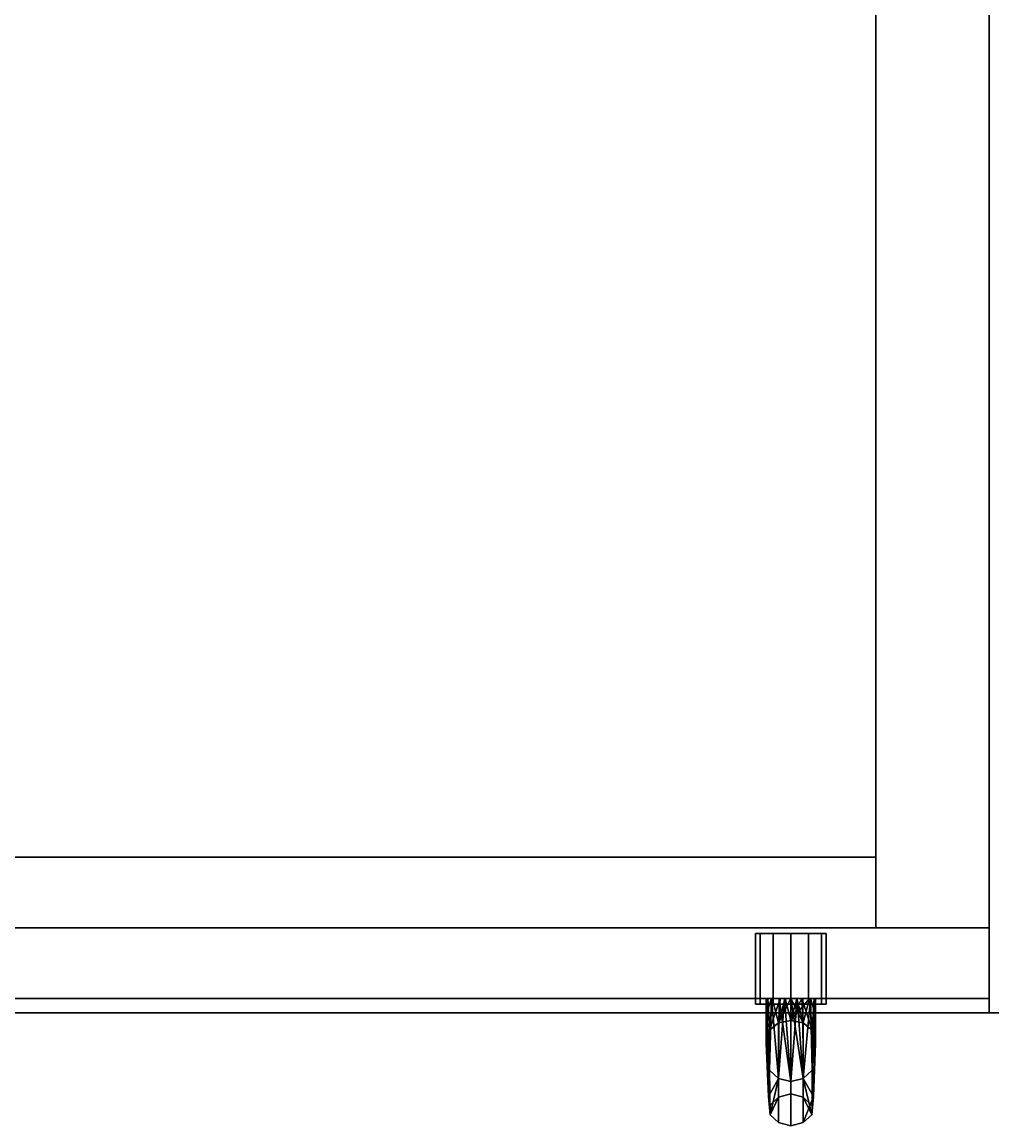
# Model space of a CAD drawing. Extents: x -78 to 54, y 56 to 128.
# Drawn here: x -62 to -54, y 103 to 113 of the extents above; entities that cross this region are included whole.
import ezdxf
from ezdxf.enums import TextEntityAlignment as Align

# ---------------------------------------------------------------- set-up
doc = ezdxf.new("R2010")
doc.units = 0
doc.header["$LTSCALE"] = 96
doc.header["$MEASUREMENT"] = 0
for name, color, linetype in [('AFUFR-3-GBLM-SV', 7, 'Continuous'), ('AFUFR-3-TPLM-TH', 7, 'Continuous'), ('AFUST-3-DRLM-SV', 7, 'Continuous'), ('AFUST-3-GBLM-SV', 7, 'Continuous'), ('AFUST-3-KPLM-SV', 7, 'Continuous'), ('AFUST-3-LKPT', 7, 'Continuous'), ('AFUST-3-PLPT-FXBK', 7, 'Continuous'), ('AFUST-3-TPLM-TH', 7, 'Continuous'), ('MAIN_FURN', 7, 'Continuous')]:
    doc.layers.add(name, color=color, linetype=linetype)

# ---------------------------------------------------------------- blocks, each defined once
blk = doc.blocks.new('MO7224SWWFP')
at = {"layer": 'AFUFR-3-GBLM-SV', "color": 42, "linetype": 'Continuous'}
for points, invisible_edges in [([(0, -24, 28), (0, 0), (0, 0, 28)], 1), ([(0, -24), (0, 0), (0, -24, 28)], 2), ([(0, -24), (1, 0), (0, 0)], 1), ([(1, -24), (1, 0), (0, -24)], 2), ([(0, 0, 28), (1, -24, 28), (0, -24, 28)], 1), ([(1, 0, 28), (1, -24, 28), (0, 0, 28)], 2), ([(0, -24), (1, -24, 28), (1, -24)], 1), ([(0, -24, 28), (1, -24, 28), (0, -24)], 2)]:
    blk.add_3dface(points, dxfattribs=dict(at, invisible_edges=invisible_edges))
at = {"layer": 'AFUFR-3-TPLM-TH', "color": 42, "linetype": 'Continuous'}
for points, invisible_edges in [([(72, -24, 29), (0, 0, 29), (72, 0, 29)], 1), ([(0, -24, 29), (0, 0, 29), (72, -24, 29)], 2), ([(0, -24, 28), (72, 0, 28), (0, 0, 28)], 1), ([(72, -24, 28), (72, 0, 28), (0, -24, 28)], 2), ([(0, -24, 29), (0, 0, 28), (0, 0, 29)], 1), ([(0, -24, 28), (0, 0, 28), (0, -24, 29)], 2), ([(0, -24, 28), (72, -24, 29), (72, -24, 28)], 1), ([(0, -24, 29), (72, -24, 29), (0, -24, 28)], 2)]:
    blk.add_3dface(points, dxfattribs=dict(at, invisible_edges=invisible_edges))
blk = doc.blocks.new('MO161928NTBBF')
blk = doc.blocks.new('MO242472LBBLFSC')
at = {"layer": 'AFUST-3-DRLM-SV', "color": 42, "linetype": 'Continuous'}
for points, invisible_edges in [([(24, -23.875, 69.9375), (0, -23.25, 69.9375), (24, -23.25, 69.9375)], 1), ([(0, -23.875, 69.9375), (0, -23.25, 69.9375), (24, -23.875, 69.9375)], 2), ([(24, -23.25, 27.9375), (0, -23.875, 27.9375), (24, -23.875, 27.9375)], 1), ([(0, -23.25, 27.9375), (0, -23.875, 27.9375), (24, -23.25, 27.9375)], 2), ([(0, -23.25, 69.9375), (24, -23.25, 27.9375), (24, -23.25, 69.9375)], 1), ([(0, -23.25, 27.9375), (24, -23.25, 27.9375), (0, -23.25, 69.9375)], 2), ([(24, -23.25, 21.9375), (0, -23.875, 21.9375), (24, -23.875, 21.9375)], 1), ([(0, -23.25, 21.9375), (0, -23.875, 21.9375), (24, -23.25, 21.9375)], 2), ([(0, -23.25, 27.9375), (24, -23.875, 27.9375), (0, -23.875, 27.9375)], 1), ([(24, -23.25, 27.9375), (24, -23.875, 27.9375), (0, -23.25, 27.9375)], 2), ([(24, -23.25, 21.9375), (0, -23.25, 27.9375), (0, -23.25, 21.9375)], 1), ([(24, -23.25, 27.9375), (0, -23.25, 27.9375), (24, -23.25, 21.9375)], 2), ([(0, -23.25, 15.9375), (24, -23.875, 15.9375), (0, -23.875, 15.9375)], 1), ([(24, -23.25, 15.9375), (24, -23.875, 15.9375), (0, -23.25, 15.9375)], 2), ([(0, -23.25, 15.9375), (24, -23.25, 3.9375), (24, -23.25, 15.9375)], 1), ([(0, -23.25, 3.9375), (24, -23.25, 3.9375), (0, -23.25, 15.9375)], 2), ([(0, -23.875, 3.9375), (24, -23.25, 3.9375), (0, -23.25, 3.9375)], 1), ([(24, -23.875, 3.9375), (24, -23.25, 3.9375), (0, -23.875, 3.9375)], 2), ([(24, -23.25, 15.9375), (0, -23.875, 15.9375), (24, -23.875, 15.9375)], 1), ([(0, -23.25, 15.9375), (0, -23.875, 15.9375), (24, -23.25, 15.9375)], 2), ([(0, -23.25, 21.9375), (24, -23.875, 21.9375), (0, -23.875, 21.9375)], 1), ([(24, -23.25, 21.9375), (24, -23.875, 21.9375), (0, -23.25, 21.9375)], 2), ([(24, -23.25, 15.9375), (0, -23.25, 21.9375), (0, -23.25, 15.9375)], 1), ([(24, -23.25, 21.9375), (0, -23.25, 21.9375), (24, -23.25, 15.9375)], 2), ([(24, -23.25, 69.9375), (24, -23.875, 27.9375), (24, -23.875, 69.9375)], 1), ([(24, -23.25, 27.9375), (24, -23.875, 27.9375), (24, -23.25, 69.9375)], 2), ([(24, -23.25, 27.9375), (24, -23.875, 21.9375), (24, -23.875, 27.9375)], 1), ([(24, -23.25, 21.9375), (24, -23.875, 21.9375), (24, -23.25, 27.9375)], 2), ([(24, -23.25, 15.9375), (24, -23.875, 3.9375), (24, -23.875, 15.9375)], 1), ([(24, -23.25, 3.9375), (24, -23.875, 3.9375), (24, -23.25, 15.9375)], 2), ([(24, -23.25, 21.9375), (24, -23.875, 15.9375), (24, -23.875, 21.9375)], 1), ([(24, -23.25, 15.9375), (24, -23.875, 15.9375), (24, -23.25, 21.9375)], 2), ([(0, -23.875, 27.9375), (24, -23.875, 69.9375), (24, -23.875, 27.9375)], 1), ([(0, -23.875, 69.9375), (24, -23.875, 69.9375), (0, -23.875, 27.9375)], 2), ([(0, -23.875, 21.9375), (24, -23.875, 27.9375), (24, -23.875, 21.9375)], 1), ([(0, -23.875, 27.9375), (24, -23.875, 27.9375), (0, -23.875, 21.9375)], 2), ([(0, -23.875, 3.9375), (24, -23.875, 15.9375), (24, -23.875, 3.9375)], 1), ([(0, -23.875, 15.9375), (24, -23.875, 15.9375), (0, -23.875, 3.9375)], 2), ([(0, -23.875, 15.9375), (24, -23.875, 21.9375), (24, -23.875, 15.9375)], 1), ([(0, -23.875, 21.9375), (24, -23.875, 21.9375), (0, -23.875, 15.9375)], 2)]:
    blk.add_3dface(points, dxfattribs=dict(at, invisible_edges=invisible_edges))
at = {"layer": 'AFUST-3-GBLM-SV', "color": 42, "linetype": 'Continuous'}
for points, invisible_edges in [([(23, 0, 70), (24, -23.25, 70), (23, -23.25, 70)], 1), ([(24, 0, 70), (24, -23.25, 70), (23, 0, 70)], 2), ([(23, -23.25), (24, 0), (23, 0)], 1), ([(24, -23.25), (24, 0), (23, -23.25)], 2), ([(23, 0), (23, -23.25, 70), (23, -23.25)], 1), ([(23, 0, 70), (23, -23.25, 70), (23, 0)], 2), ([(24, -23.25), (24, 0, 70), (24, 0)], 1), ([(24, -23.25, 70), (24, 0, 70), (24, -23.25)], 2), ([(23, -23.25), (24, -23.25, 70), (24, -23.25)], 1), ([(23, -23.25, 70), (24, -23.25, 70), (23, -23.25)], 2)]:
    blk.add_3dface(points, dxfattribs=dict(at, invisible_edges=invisible_edges))
at = {"layer": 'AFUST-3-KPLM-SV', "color": 42, "linetype": 'Continuous'}
for points, invisible_edges in [([(1, -22.625, 3.9375), (23, -23.25, 3.9375), (1, -23.25, 3.9375)], 1), ([(23, -22.625, 3.9375), (23, -23.25, 3.9375), (1, -22.625, 3.9375)], 2), ([(23, -22.625), (1, -22.625, 3.9375), (1, -22.625)], 1), ([(23, -22.625, 3.9375), (1, -22.625, 3.9375), (23, -22.625)], 2), ([(1, -23.25), (23, -22.625), (1, -22.625)], 1), ([(23, -23.25), (23, -22.625), (1, -23.25)], 2), ([(23, -22.625, 3.9375), (23, -23.25), (23, -23.25, 3.9375)], 1), ([(23, -22.625), (23, -23.25), (23, -22.625, 3.9375)], 2), ([(23, -23.25, 3.9375), (1, -23.25), (1, -23.25, 3.9375)], 1), ([(23, -23.25), (1, -23.25), (23, -23.25, 3.9375)], 2)]:
    blk.add_3dface(points, dxfattribs=dict(at, invisible_edges=invisible_edges))
at = {"layer": 'AFUST-3-LKPT', "color": 30, "linetype": 'Continuous'}
for points, invisible_edges in [([(21.9375, -23.3, 26.6875), (21.9794, -23.925, 26.5312), (21.9794, -23.3, 26.5312)], 1), ([(21.9375, -23.925, 26.6875), (21.9794, -23.925, 26.5312), (21.9375, -23.3, 26.6875)], 2), ([(21.9794, -23.3, 26.8438), (21.9375, -23.925, 26.6875), (21.9375, -23.3, 26.6875)], 1), ([(21.9794, -23.925, 26.8438), (21.9375, -23.925, 26.6875), (21.9794, -23.3, 26.8438)], 2), ([(21.9375, -23.3, 26.6875), (21.9794, -23.3, 26.5312), (22.5625, -23.3, 26.6875)], 14), ([(21.9794, -23.3, 26.8438), (21.9375, -23.3, 26.6875), (22.5625, -23.3, 26.6875)], 14), ([(21.9375, -23.3, 54.3125), (21.9794, -23.925, 54.1563), (21.9794, -23.3, 54.1563)], 1), ([(21.9375, -23.925, 54.3125), (21.9794, -23.925, 54.1563), (21.9375, -23.3, 54.3125)], 2), ([(21.9794, -23.3, 54.4688), (21.9375, -23.925, 54.3125), (21.9375, -23.3, 54.3125)], 1), ([(21.9794, -23.925, 54.4688), (21.9375, -23.925, 54.3125), (21.9794, -23.3, 54.4688)], 2), ([(21.9375, -23.3, 54.3125), (21.9794, -23.3, 54.1563), (22.5625, -23.3, 54.3125)], 14), ([(21.9794, -23.3, 54.4688), (21.9375, -23.3, 54.3125), (22.5625, -23.3, 54.3125)], 14), ([(21.9794, -23.3, 26.5312), (22.0938, -23.925, 26.4169), (22.0938, -23.3, 26.4169)], 1), ([(21.9794, -23.925, 26.5312), (22.0938, -23.925, 26.4169), (21.9794, -23.3, 26.5312)], 2), ([(22.0938, -23.3, 26.9581), (21.9794, -23.925, 26.8438), (21.9794, -23.3, 26.8438)], 1), ([(22.0938, -23.925, 26.9581), (21.9794, -23.925, 26.8438), (22.0938, -23.3, 26.9581)], 2), ([(22.5625, -23.3, 26.6875), (21.9794, -23.3, 26.5312), (22.5206, -23.3, 26.5312)], 3), ([(22.0938, -23.3, 26.4169), (22.5206, -23.3, 26.5312), (21.9794, -23.3, 26.5312)], 3), ([(22.5206, -23.3, 26.8438), (21.9794, -23.3, 26.8438), (22.5625, -23.3, 26.6875)], 3), ([(22.0938, -23.3, 26.9581), (21.9794, -23.3, 26.8438), (22.5206, -23.3, 26.8438)], 14), ([(21.9794, -23.3, 54.1563), (22.0938, -23.925, 54.0419), (22.0938, -23.3, 54.0419)], 1), ([(21.9794, -23.925, 54.1563), (22.0938, -23.925, 54.0419), (21.9794, -23.3, 54.1563)], 2), ([(22.0938, -23.3, 54.5831), (21.9794, -23.925, 54.4688), (21.9794, -23.3, 54.4688)], 1), ([(22.0938, -23.925, 54.5831), (21.9794, -23.925, 54.4688), (22.0938, -23.3, 54.5831)], 2), ([(22.5625, -23.3, 54.3125), (21.9794, -23.3, 54.1563), (22.5206, -23.3, 54.1563)], 3), ([(22.0938, -23.3, 54.0419), (22.5206, -23.3, 54.1563), (21.9794, -23.3, 54.1563)], 3), ([(22.5206, -23.3, 54.4688), (21.9794, -23.3, 54.4688), (22.5625, -23.3, 54.3125)], 3), ([(22.0938, -23.3, 54.5831), (21.9794, -23.3, 54.4688), (22.5206, -23.3, 54.4688)], 14), ([(22.0938, -23.3, 26.4169), (22.25, -23.925, 26.375), (22.25, -23.3, 26.375)], 1), ([(22.0938, -23.925, 26.4169), (22.25, -23.925, 26.375), (22.0938, -23.3, 26.4169)], 2), ([(22.25, -23.3, 27), (22.0938, -23.925, 26.9581), (22.0938, -23.3, 26.9581)], 1), ([(22.25, -23.925, 27), (22.0938, -23.925, 26.9581), (22.25, -23.3, 27)], 2), ([(22.4062, -23.3, 26.4169), (22.5206, -23.3, 26.5312), (22.0938, -23.3, 26.4169)], 14), ([(22.25, -23.3, 26.375), (22.4062, -23.3, 26.4169), (22.0938, -23.3, 26.4169)], 2), ([(22.4062, -23.3, 26.9581), (22.0938, -23.3, 26.9581), (22.5206, -23.3, 26.8438)], 3), ([(22.25, -23.3, 27), (22.0938, -23.3, 26.9581), (22.4062, -23.3, 26.9581)], 2), ([(22.0938, -23.3, 54.0419), (22.25, -23.925, 54), (22.25, -23.3, 54)], 1), ([(22.0938, -23.925, 54.0419), (22.25, -23.925, 54), (22.0938, -23.3, 54.0419)], 2), ([(22.25, -23.3, 54.625), (22.0938, -23.925, 54.5831), (22.0938, -23.3, 54.5831)], 1), ([(22.25, -23.925, 54.625), (22.0938, -23.925, 54.5831), (22.25, -23.3, 54.625)], 2), ([(22.4062, -23.3, 54.0419), (22.5206, -23.3, 54.1563), (22.0938, -23.3, 54.0419)], 14), ([(22.25, -23.3, 54), (22.4062, -23.3, 54.0419), (22.0938, -23.3, 54.0419)], 2), ([(22.4062, -23.3, 54.5831), (22.0938, -23.3, 54.5831), (22.5206, -23.3, 54.4688)], 3), ([(22.25, -23.3, 54.625), (22.0938, -23.3, 54.5831), (22.4062, -23.3, 54.5831)], 2), ([(22.25, -23.3, 26.375), (22.4062, -23.925, 26.4169), (22.4062, -23.3, 26.4169)], 1), ([(22.25, -23.925, 26.375), (22.4062, -23.925, 26.4169), (22.25, -23.3, 26.375)], 2), ([(22.4062, -23.3, 26.9581), (22.25, -23.925, 27), (22.25, -23.3, 27)], 1), ([(22.4062, -23.925, 26.9581), (22.25, -23.925, 27), (22.4062, -23.3, 26.9581)], 2), ([(22.25, -23.3, 54), (22.4062, -23.925, 54.0419), (22.4062, -23.3, 54.0419)], 1), ([(22.25, -23.925, 54), (22.4062, -23.925, 54.0419), (22.25, -23.3, 54)], 2), ([(22.4062, -23.3, 54.5831), (22.25, -23.925, 54.625), (22.25, -23.3, 54.625)], 1), ([(22.4062, -23.925, 54.5831), (22.25, -23.925, 54.625), (22.4062, -23.3, 54.5831)], 2), ([(22.4062, -23.3, 26.4169), (22.5206, -23.925, 26.5312), (22.5206, -23.3, 26.5312)], 1), ([(22.4062, -23.925, 26.4169), (22.5206, -23.925, 26.5312), (22.4062, -23.3, 26.4169)], 2), ([(22.5206, -23.3, 26.8438), (22.4062, -23.925, 26.9581), (22.4062, -23.3, 26.9581)], 1), ([(22.5206, -23.925, 26.8438), (22.4062, -23.925, 26.9581), (22.5206, -23.3, 26.8438)], 2), ([(22.4062, -23.3, 54.0419), (22.5206, -23.925, 54.1563), (22.5206, -23.3, 54.1563)], 1), ([(22.4062, -23.925, 54.0419), (22.5206, -23.925, 54.1563), (22.4062, -23.3, 54.0419)], 2), ([(22.5206, -23.3, 54.4688), (22.4062, -23.925, 54.5831), (22.4062, -23.3, 54.5831)], 1), ([(22.5206, -23.925, 54.4688), (22.4062, -23.925, 54.5831), (22.5206, -23.3, 54.4688)], 2), ([(22.5625, -23.3, 26.6875), (22.5206, -23.925, 26.8438), (22.5206, -23.3, 26.8438)], 1), ([(22.5625, -23.925, 26.6875), (22.5206, -23.925, 26.8438), (22.5625, -23.3, 26.6875)], 2), ([(22.5206, -23.3, 26.5312), (22.5625, -23.925, 26.6875), (22.5625, -23.3, 26.6875)], 1), ([(22.5206, -23.925, 26.5312), (22.5625, -23.925, 26.6875), (22.5206, -23.3, 26.5312)], 2), ([(22.5625, -23.3, 54.3125), (22.5206, -23.925, 54.4688), (22.5206, -23.3, 54.4688)], 1), ([(22.5625, -23.925, 54.3125), (22.5206, -23.925, 54.4688), (22.5625, -23.3, 54.3125)], 2), ([(22.5206, -23.3, 54.1563), (22.5625, -23.925, 54.3125), (22.5625, -23.3, 54.3125)], 1), ([(22.5206, -23.925, 54.1563), (22.5625, -23.925, 54.3125), (22.5206, -23.3, 54.1563)], 2), ([(21.9375, -23.925, 26.6875), (21.9794, -23.925, 26.8438), (21.9794, -23.925, 26.5312)], 2), ([(21.9375, -23.925, 54.3125), (21.9794, -23.925, 54.4688), (21.9794, -23.925, 54.1563)], 2), ([(21.9794, -23.925, 26.5312), (22.0938, -23.925, 26.9581), (22.0938, -23.925, 26.4169)], 3), ([(21.9794, -23.925, 26.8438), (22.0938, -23.925, 26.9581), (21.9794, -23.925, 26.5312)], 14), ([(21.9794, -23.925, 54.1563), (22.0938, -23.925, 54.5831), (22.0938, -23.925, 54.0419)], 3), ([(21.9794, -23.925, 54.4688), (22.0938, -23.925, 54.5831), (21.9794, -23.925, 54.1563)], 14), ([(22.0938, -23.925, 26.4169), (22.25, -23.925, 27), (22.25, -23.925, 26.375)], 3), ([(22.0938, -23.925, 26.9581), (22.25, -23.925, 27), (22.0938, -23.925, 26.4169)], 14), ([(22.0938, -23.925, 54.0419), (22.25, -23.925, 54.625), (22.25, -23.925, 54)], 3), ([(22.0938, -23.925, 54.5831), (22.25, -23.925, 54.625), (22.0938, -23.925, 54.0419)], 14), ([(22.25, -23.925, 26.375), (22.4062, -23.925, 26.9581), (22.4062, -23.925, 26.4169)], 3), ([(22.25, -23.925, 27), (22.4062, -23.925, 26.9581), (22.25, -23.925, 26.375)], 14), ([(22.25, -23.925, 54), (22.4062, -23.925, 54.5831), (22.4062, -23.925, 54.0419)], 3), ([(22.25, -23.925, 54.625), (22.4062, -23.925, 54.5831), (22.25, -23.925, 54)], 14), ([(22.4062, -23.925, 26.4169), (22.5206, -23.925, 26.8438), (22.5206, -23.925, 26.5312)], 3), ([(22.4062, -23.925, 26.9581), (22.5206, -23.925, 26.8438), (22.4062, -23.925, 26.4169)], 14), ([(22.4062, -23.925, 54.0419), (22.5206, -23.925, 54.4688), (22.5206, -23.925, 54.1563)], 3), ([(22.4062, -23.925, 54.5831), (22.5206, -23.925, 54.4688), (22.4062, -23.925, 54.0419)], 14), ([(22.5206, -23.925, 26.5312), (22.5206, -23.925, 26.8438), (22.5625, -23.925, 26.6875)], 1), ([(22.5206, -23.925, 54.1563), (22.5206, -23.925, 54.4688), (22.5625, -23.925, 54.3125)], 1)]:
    blk.add_3dface(points, dxfattribs=dict(at, invisible_edges=invisible_edges))
at = {"layer": 'AFUST-3-PLPT-FXBK', "color": 30, "linetype": 'Continuous'}
for points, invisible_edges in [([(22.0325, -23.875, 61.5931), (22.0459, -23.875, 61.4901), (22.4675, -23.875, 61.5931)], 14), ([(22.4675, -23.875, 61.8253), (22.0325, -23.875, 61.5931), (22.4675, -23.875, 61.5931)], 3), ([(22.0325, -23.875, 61.8253), (22.0325, -23.875, 61.5931), (22.4675, -23.875, 61.8253)], 14), ([(22.4214, -23.875, 62.0509), (22.0325, -23.875, 61.8253), (22.4675, -23.875, 61.8253)], 3), ([(22.0786, -23.875, 62.0509), (22.0325, -23.875, 61.8253), (22.4214, -23.875, 62.0509)], 14), ([(22.0325, -23.875, 56.3444), (22.4541, -23.875, 56.4474), (22.0459, -23.875, 56.4474)], 3), ([(22.4675, -23.875, 56.3444), (22.4541, -23.875, 56.4474), (22.0325, -23.875, 56.3444)], 14), ([(22.0325, -23.875, 56.1122), (22.4675, -23.875, 56.3444), (22.0325, -23.875, 56.3444)], 3), ([(22.4675, -23.875, 56.1122), (22.4675, -23.875, 56.3444), (22.0325, -23.875, 56.1122)], 14), ([(22.0786, -23.875, 55.8866), (22.4675, -23.875, 56.1122), (22.0325, -23.875, 56.1122)], 3), ([(22.0325, -23.875, 56.3444), (22.0325, -24.015, 56.4818), (22.0325, -24.0187, 56.3273)], 14), ([(22.0325, -23.875, 56.1122), (22.0325, -23.875, 56.3444), (22.0325, -24.0187, 56.3273)], 2), ([(22.0325, -24.0187, 61.6102), (22.0325, -23.875, 61.5931), (22.0325, -23.875, 61.8253)], 1), ([(22.0325, -24.015, 61.4557), (22.0325, -23.875, 61.5931), (22.0325, -24.0187, 61.6102)], 14), ([(22.4675, -23.875, 61.5931), (22.0459, -23.875, 61.4901), (22.4541, -23.875, 61.4901)], 3), ([(22.0857, -23.875, 61.3954), (22.4541, -23.875, 61.4901), (22.0459, -23.875, 61.4901)], 3), ([(22.0459, -23.875, 56.4474), (22.4143, -23.875, 56.5421), (22.0857, -23.875, 56.5421)], 3), ([(22.4541, -23.875, 56.4474), (22.4143, -23.875, 56.5421), (22.0459, -23.875, 56.4474)], 14), ([(22.3541, -23.875, 62.1443), (22.0786, -23.875, 62.0509), (22.4214, -23.875, 62.0509)], 3), ([(22.1459, -23.875, 62.1443), (22.0786, -23.875, 62.0509), (22.3541, -23.875, 62.1443)], 14), ([(22.4214, -23.875, 55.8866), (22.4675, -23.875, 56.1122), (22.0786, -23.875, 55.8866)], 14), ([(22.1459, -23.875, 55.7932), (22.4214, -23.875, 55.8866), (22.0786, -23.875, 55.8866)], 3), ([(22.4143, -23.875, 61.3954), (22.4541, -23.875, 61.4901), (22.0857, -23.875, 61.3954)], 14), ([(22.1545, -23.875, 61.3197), (22.4143, -23.875, 61.3954), (22.0857, -23.875, 61.3954)], 3), ([(22.0857, -23.875, 56.5421), (22.3455, -23.875, 56.6178), (22.1545, -23.875, 56.6178)], 3), ([(22.4143, -23.875, 56.5421), (22.3455, -23.875, 56.6178), (22.0857, -23.875, 56.5421)], 14), ([(22.3064, -23.875, 62.1754), (22.1459, -23.875, 62.1443), (22.3541, -23.875, 62.1443)], 3), ([(22.1936, -23.875, 62.1754), (22.1459, -23.875, 62.1443), (22.3064, -23.875, 62.1754)], 14), ([(22.25, -23.875, 55.75), (22.1936, -23.875, 55.7621), (22.1459, -23.875, 55.7932)], 3), ([(22.3541, -23.875, 55.7932), (22.4214, -23.875, 55.8866), (22.1459, -23.875, 55.7932)], 15), ([(22.1936, -23.875, 55.7621), (22.3541, -23.875, 55.7932), (22.1459, -23.875, 55.7932)], 15), ([(22.3455, -23.875, 61.3197), (22.4143, -23.875, 61.3954), (22.1545, -23.875, 61.3197)], 14), ([(22.1993, -23.875, 61.2964), (22.3455, -23.875, 61.3197), (22.1545, -23.875, 61.3197)], 3), ([(22.1545, -23.875, 56.6178), (22.3007, -23.875, 56.6411), (22.1993, -23.875, 56.6411)], 3), ([(22.3455, -23.875, 56.6178), (22.3007, -23.875, 56.6411), (22.1545, -23.875, 56.6178)], 14), ([(22.25, -23.875, 62.1875), (22.1936, -23.875, 62.1754), (22.3064, -23.875, 62.1754)], 2), ([(22.3064, -23.875, 55.7621), (22.3541, -23.875, 55.7932), (22.1936, -23.875, 55.7621)], 15), ([(22.25, -23.875, 55.75), (22.3064, -23.875, 55.7621), (22.1936, -23.875, 55.7621)], 15), ([(22.3007, -23.875, 61.2964), (22.3455, -23.875, 61.3197), (22.1993, -23.875, 61.2964)], 14), ([(22.25, -23.875, 61.2875), (22.3007, -23.875, 61.2964), (22.1993, -23.875, 61.2964)], 2), ([(22.1993, -23.875, 56.6411), (22.3007, -23.875, 56.6411), (22.25, -23.875, 56.65)], 1), ([(22.25, -23.875, 55.75), (22.3541, -23.875, 55.7932), (22.3064, -23.875, 55.7621)], 15), ([(22.4214, -23.875, 55.8866), (22.3541, -23.875, 55.7932), (22.25, -23.875, 55.75)], 3), ([(22.4675, -23.875, 61.5931), (22.4675, -24.015, 61.4557), (22.4675, -24.0187, 61.6102)], 14), ([(22.4675, -23.875, 61.8253), (22.4675, -23.875, 61.5931), (22.4675, -24.0187, 61.6102)], 2), ([(22.4675, -24.0187, 56.3273), (22.4675, -23.875, 56.3444), (22.4675, -23.875, 56.1122)], 1), ([(22.4675, -24.015, 56.4818), (22.4675, -23.875, 56.3444), (22.4675, -24.0187, 56.3273)], 14), ([(22.0325, -24.015, 56.4818), (22.0325, -24.1473, 56.6266), (22.0325, -24.151, 56.5495)], 14), ([(22.0325, -24.0187, 56.3273), (22.0325, -24.015, 56.4818), (22.0325, -24.151, 56.5495)], 3), ([(22.0325, -24.151, 61.388), (22.0325, -24.015, 61.4557), (22.0325, -24.0187, 61.6102)], 3), ([(22.0325, -24.1473, 61.3109), (22.0325, -24.015, 61.4557), (22.0325, -24.151, 61.388)], 14), ([(22.25, -24.068, 61.0661), (22.1413, -24.7459, 59.7238), (22.25, -24.7175, 59.7173)], 1), ([(22.1413, -24.7459, 59.7238), (22.25, -24.068, 61.0661), (22.1413, -24.0908, 61.0842)], 1), ([(22.25, -24.068, 56.8714), (22.25, -24.7175, 58.2202), (22.1413, -24.0908, 56.8533)], 2), ([(22.3587, -24.0908, 61.0842), (22.25, -24.068, 61.0661), (22.25, -24.7175, 59.7173)], 12), ([(22.3587, -24.7459, 58.2137), (22.25, -24.7175, 58.2202), (22.25, -24.068, 56.8714)], 12), ([(22.3587, -24.0908, 56.8533), (22.3587, -24.7459, 58.2137), (22.25, -24.068, 56.8714)], 2), ([(22.4675, -24.015, 61.4557), (22.4675, -24.1473, 61.3109), (22.4675, -24.151, 61.388)], 14), ([(22.4675, -24.0187, 61.6102), (22.4675, -24.015, 61.4557), (22.4675, -24.151, 61.388)], 3), ([(22.4675, -24.151, 56.5495), (22.4675, -24.015, 56.4818), (22.4675, -24.0187, 56.3273)], 3), ([(22.4675, -24.1473, 56.6266), (22.4675, -24.015, 56.4818), (22.4675, -24.151, 56.5495)], 14), ([(22.0325, -24.151, 56.5495), (22.0325, -24.1473, 56.6266), (22.0325, -24.2715, 56.7784)], 1), ([(22.0325, -24.2715, 61.1591), (22.0325, -24.1473, 61.3109), (22.0325, -24.151, 61.388)], 2), ([(22.0616, -24.153, 56.8036), (22.1413, -24.0908, 56.8533), (22.1413, -24.7459, 58.2137)], 12), ([(22.0616, -24.8235, 59.7415), (22.1413, -24.7459, 59.7238), (22.1413, -24.0908, 61.0842)], 12), ([(22.0616, -24.8235, 59.7415), (22.1413, -24.0908, 61.0842), (22.0616, -24.153, 61.1339)], 1), ([(22.1413, -24.7459, 58.2137), (22.0616, -24.8235, 58.196), (22.0616, -24.153, 56.8036)], 12), ([(22.1413, -24.0908, 56.8533), (22.25, -24.7175, 58.2202), (22.1413, -24.7459, 58.2137)], 1), ([(22.3587, -24.0908, 61.0842), (22.25, -24.7175, 59.7173), (22.3587, -24.7459, 59.7238)], 1), ([(22.4384, -24.8235, 58.196), (22.3587, -24.7459, 58.2137), (22.3587, -24.0908, 56.8533)], 12), ([(22.4384, -24.153, 56.8036), (22.4384, -24.8235, 58.196), (22.3587, -24.0908, 56.8533)], 2), ([(22.4384, -24.153, 61.1339), (22.3587, -24.0908, 61.0842), (22.3587, -24.7459, 59.7238)], 12), ([(22.3587, -24.7459, 59.7238), (22.4384, -24.8235, 59.7415), (22.4384, -24.153, 61.1339)], 12), ([(22.4675, -24.151, 61.388), (22.4675, -24.1473, 61.3109), (22.4675, -24.2715, 61.1591)], 1), ([(22.4675, -24.2715, 56.7784), (22.4675, -24.1473, 56.6266), (22.4675, -24.151, 56.5495)], 2), ([(22.25, -25, 58.9685), (22.1413, -24.9709, 58.9685), (22.1413, -24.5798, 60.935)], 12), ([(22.25, -24.6067, 60.9461), (22.25, -25, 58.9685), (22.1413, -24.5798, 60.935)], 2), ([(22.25, -24.6067, 56.9914), (22.1413, -24.5798, 57.0025), (22.1413, -24.9709, 58.9685)], 12), ([(22.25, -24.6067, 56.9914), (22.1413, -24.9709, 58.9685), (22.25, -25, 58.9685)], 1), ([(22.3587, -24.5798, 60.935), (22.3587, -24.9709, 58.9685), (22.25, -24.6067, 60.9461)], 2), ([(22.3587, -24.5798, 57.0025), (22.25, -25, 58.9685), (22.3587, -24.9709, 58.9685)], 1), ([(22.25, -24.6067, 56.9914), (22.25, -25, 58.9685), (22.3587, -24.5798, 57.0025)], 2), ([(22.3587, -24.9709, 58.9685), (22.25, -25, 58.9685), (22.25, -24.6067, 60.9461)], 12), ([(22.25, -24.7175, 59.7173), (22.1413, -24.7459, 59.7238), (22.1413, -24.7459, 58.2137)], 12), ([(22.1413, -24.7459, 58.2137), (22.25, -24.7175, 58.2202), (22.25, -24.7175, 59.7173)], 12), ([(22.3587, -24.7459, 59.7238), (22.25, -24.7175, 59.7173), (22.25, -24.7175, 58.2202)], 12), ([(22.3587, -24.7459, 59.7238), (22.25, -24.7175, 58.2202), (22.3587, -24.7459, 58.2137)], 1)]:
    blk.add_3dface(points, dxfattribs=dict(at, invisible_edges=invisible_edges))
for points in [[(22.0325, -23.875, 61.8253), (22.0786, -23.875, 62.0509), (22.0616, -24.5062, 60.9045)], [(22.0325, -24.0187, 61.6102), (22.0325, -23.875, 61.8253), (22.0616, -24.5062, 60.9045)], [(22.0786, -23.875, 55.8866), (22.0325, -24.0187, 56.3273), (22.0616, -24.5062, 57.033)], [(22.0786, -23.875, 55.8866), (22.0325, -23.875, 56.1122), (22.0325, -24.0187, 56.3273)], [(22.0325, -24.2715, 56.7784), (22.0459, -23.875, 56.4474), (22.0616, -24.153, 56.8036)], [(22.0325, -24.1473, 56.6266), (22.0459, -23.875, 56.4474), (22.0325, -24.2715, 56.7784)], [(22.0325, -24.015, 56.4818), (22.0459, -23.875, 56.4474), (22.0325, -24.1473, 56.6266)], [(22.0325, -23.875, 56.3444), (22.0459, -23.875, 56.4474), (22.0325, -24.015, 56.4818)], [(22.0459, -23.875, 61.4901), (22.0325, -24.1473, 61.3109), (22.0616, -24.153, 61.1339)], [(22.0325, -24.015, 61.4557), (22.0325, -24.1473, 61.3109), (22.0459, -23.875, 61.4901)], [(22.0325, -23.875, 61.5931), (22.0325, -24.015, 61.4557), (22.0459, -23.875, 61.4901)], [(22.0459, -23.875, 56.4474), (22.0857, -23.875, 56.5421), (22.0616, -24.153, 56.8036)], [(22.0616, -24.153, 61.1339), (22.0857, -23.875, 61.3954), (22.0459, -23.875, 61.4901)], [(22.0616, -24.153, 56.8036), (22.0857, -23.875, 56.5421), (22.1413, -24.0908, 56.8533)], [(22.0616, -24.5062, 60.9045), (22.0786, -23.875, 62.0509), (22.1413, -24.5798, 60.935)], [(22.1413, -24.5798, 57.0025), (22.0786, -23.875, 55.8866), (22.0616, -24.5062, 57.033)], [(22.1545, -23.875, 61.3197), (22.0857, -23.875, 61.3954), (22.0616, -24.153, 61.1339)], [(22.1413, -24.0908, 61.0842), (22.1545, -23.875, 61.3197), (22.0616, -24.153, 61.1339)], [(22.0786, -23.875, 62.0509), (22.1459, -23.875, 62.1443), (22.1413, -24.5798, 60.935)], [(22.1459, -23.875, 55.7932), (22.0786, -23.875, 55.8866), (22.1413, -24.5798, 57.0025)], [(22.0857, -23.875, 56.5421), (22.1545, -23.875, 56.6178), (22.1413, -24.0908, 56.8533)], [(22.1413, -24.0908, 56.8533), (22.1993, -23.875, 56.6411), (22.25, -24.068, 56.8714)], [(22.1545, -23.875, 56.6178), (22.1993, -23.875, 56.6411), (22.1413, -24.0908, 56.8533)], [(22.1413, -24.5798, 60.935), (22.1936, -23.875, 62.1754), (22.25, -24.6067, 60.9461)], [(22.1459, -23.875, 62.1443), (22.1936, -23.875, 62.1754), (22.1413, -24.5798, 60.935)], [(22.25, -24.6067, 56.9914), (22.1459, -23.875, 55.7932), (22.1413, -24.5798, 57.0025)], [(22.1993, -23.875, 61.2964), (22.1545, -23.875, 61.3197), (22.1413, -24.0908, 61.0842)], [(22.25, -23.875, 61.2875), (22.1993, -23.875, 61.2964), (22.1413, -24.0908, 61.0842)], [(22.25, -24.068, 61.0661), (22.25, -23.875, 61.2875), (22.1413, -24.0908, 61.0842)], [(22.25, -23.875, 55.75), (22.1459, -23.875, 55.7932), (22.25, -24.6067, 56.9914)], [(22.1936, -23.875, 62.1754), (22.25, -23.875, 62.1875), (22.25, -24.6067, 60.9461)], [(22.25, -23.875, 56.65), (22.25, -24.068, 56.8714), (22.1993, -23.875, 56.6411)], [(22.3587, -24.0908, 56.8533), (22.25, -24.068, 56.8714), (22.25, -23.875, 56.65)], [(22.3007, -23.875, 56.6411), (22.3587, -24.0908, 56.8533), (22.25, -23.875, 56.65)], [(22.25, -24.6067, 60.9461), (22.3064, -23.875, 62.1754), (22.3587, -24.5798, 60.935)], [(22.25, -23.875, 62.1875), (22.3064, -23.875, 62.1754), (22.25, -24.6067, 60.9461)], [(22.3587, -24.5798, 57.0025), (22.25, -23.875, 55.75), (22.25, -24.6067, 56.9914)], [(22.4214, -23.875, 55.8866), (22.25, -23.875, 55.75), (22.3587, -24.5798, 57.0025)], [(22.4143, -23.875, 61.3954), (22.25, -24.068, 61.0661), (22.3587, -24.0908, 61.0842)], [(22.3007, -23.875, 61.2964), (22.25, -23.875, 61.2875), (22.25, -24.068, 61.0661)], [(22.3455, -23.875, 61.3197), (22.3007, -23.875, 61.2964), (22.25, -24.068, 61.0661)], [(22.25, -24.068, 61.0661), (22.4143, -23.875, 61.3954), (22.3455, -23.875, 61.3197)], [(22.3455, -23.875, 56.6178), (22.3587, -24.0908, 56.8533), (22.3007, -23.875, 56.6411)], [(22.3064, -23.875, 62.1754), (22.3541, -23.875, 62.1443), (22.3587, -24.5798, 60.935)], [(22.4384, -24.153, 56.8036), (22.3587, -24.0908, 56.8533), (22.3455, -23.875, 56.6178)], [(22.4143, -23.875, 56.5421), (22.4384, -24.153, 56.8036), (22.3455, -23.875, 56.6178)], [(22.3587, -24.5798, 60.935), (22.3541, -23.875, 62.1443), (22.4214, -23.875, 62.0509)], [(22.4214, -23.875, 62.0509), (22.4384, -24.5062, 60.9045), (22.3587, -24.5798, 60.935)], [(22.4384, -24.5062, 57.033), (22.4214, -23.875, 55.8866), (22.3587, -24.5798, 57.0025)], [(22.4384, -24.153, 61.1339), (22.4143, -23.875, 61.3954), (22.3587, -24.0908, 61.0842)], [(22.4541, -23.875, 56.4474), (22.4384, -24.153, 56.8036), (22.4143, -23.875, 56.5421)], [(22.4541, -23.875, 61.4901), (22.4143, -23.875, 61.3954), (22.4384, -24.153, 61.1339)], [(22.4675, -23.875, 61.8253), (22.4384, -24.5062, 60.9045), (22.4214, -23.875, 62.0509)], [(22.4675, -24.0187, 56.3273), (22.4214, -23.875, 55.8866), (22.4384, -24.5062, 57.033)], [(22.4675, -24.0187, 56.3273), (22.4675, -23.875, 56.1122), (22.4214, -23.875, 55.8866)], [(22.4675, -24.015, 56.4818), (22.4384, -24.153, 56.8036), (22.4541, -23.875, 56.4474)], [(22.4675, -24.0187, 61.6102), (22.4384, -24.5062, 60.9045), (22.4675, -23.875, 61.8253)], [(22.4675, -24.2715, 61.1591), (22.4541, -23.875, 61.4901), (22.4384, -24.153, 61.1339)], [(22.4675, -23.875, 56.3444), (22.4675, -24.015, 56.4818), (22.4541, -23.875, 56.4474)], [(22.4675, -24.1473, 61.3109), (22.4541, -23.875, 61.4901), (22.4675, -24.2715, 61.1591)], [(22.4675, -24.015, 61.4557), (22.4541, -23.875, 61.4901), (22.4675, -24.1473, 61.3109)], [(22.4675, -23.875, 61.5931), (22.4541, -23.875, 61.4901), (22.4675, -24.015, 61.4557)], [(22.0616, -24.5062, 60.9045), (22.0325, -24.151, 61.388), (22.0325, -24.0187, 61.6102)], [(22.0616, -24.5062, 57.033), (22.0325, -24.0187, 56.3273), (22.0325, -24.151, 56.5495)], [(22.4384, -24.153, 56.8036), (22.4675, -24.015, 56.4818), (22.4675, -24.1473, 56.6266)], [(22.4675, -24.151, 61.388), (22.4384, -24.5062, 60.9045), (22.4675, -24.0187, 61.6102)], [(22.4675, -24.151, 56.5495), (22.4675, -24.0187, 56.3273), (22.4384, -24.5062, 57.033)], [(22.0325, -24.1473, 61.3109), (22.0325, -24.2715, 61.1591), (22.0616, -24.153, 61.1339)], [(22.0325, -24.2715, 61.1591), (22.0325, -24.151, 61.388), (22.0616, -24.5062, 60.9045)], [(22.0325, -24.151, 56.5495), (22.0325, -24.2715, 56.7784), (22.0616, -24.5062, 57.033)], [(22.0616, -24.153, 56.8036), (22.0512, -24.7401, 57.8294), (22.0325, -24.2715, 56.7784)], [(22.0325, -24.2715, 61.1591), (22.051, -24.7399, 60.1091), (22.0616, -24.153, 61.1339)], [(22.0616, -24.153, 61.1339), (22.051, -24.7399, 60.1091), (22.0616, -24.8235, 59.7415)], [(22.0616, -24.8235, 58.196), (22.0512, -24.7401, 57.8294), (22.0616, -24.153, 56.8036)], [(22.4675, -24.1473, 56.6266), (22.4675, -24.2715, 56.7784), (22.4384, -24.153, 56.8036)], [(22.4384, -24.5062, 57.033), (22.4675, -24.2715, 56.7784), (22.4675, -24.151, 56.5495)], [(22.4675, -24.2715, 61.1591), (22.4384, -24.5062, 60.9045), (22.4675, -24.151, 61.388)], [(22.4384, -24.153, 61.1339), (22.449, -24.7399, 60.1091), (22.4675, -24.2715, 61.1591)], [(22.4384, -24.8235, 59.7415), (22.449, -24.7399, 60.1091), (22.4384, -24.153, 61.1339)], [(22.4384, -24.153, 56.8036), (22.4488, -24.7401, 57.8294), (22.4384, -24.8235, 58.196)], [(22.4675, -24.2715, 56.7784), (22.4488, -24.7401, 57.8294), (22.4384, -24.153, 56.8036)], [(22.051, -24.7399, 60.1091), (22.0325, -24.2715, 61.1591), (22.0616, -24.5062, 60.9045)], [(22.0325, -24.2715, 56.7784), (22.0512, -24.7401, 57.8294), (22.0616, -24.5062, 57.033)], [(22.4488, -24.7401, 57.8294), (22.4675, -24.2715, 56.7784), (22.4384, -24.5062, 57.033)], [(22.449, -24.7399, 60.1091), (22.4384, -24.5062, 60.9045), (22.4675, -24.2715, 61.1591)], [(22.0616, -24.5062, 60.9045), (22.0668, -24.901, 58.9685), (22.051, -24.7399, 60.1091)], [(22.0616, -24.5062, 57.033), (22.0512, -24.7401, 57.8294), (22.1413, -24.5798, 57.0025)], [(22.1413, -24.5798, 60.935), (22.0668, -24.901, 58.9685), (22.0616, -24.5062, 60.9045)], [(22.3587, -24.5798, 57.0025), (22.4488, -24.7401, 57.8294), (22.4384, -24.5062, 57.033)], [(22.4384, -24.5062, 60.9045), (22.449, -24.7399, 60.1091), (22.3587, -24.5798, 60.935)], [(22.0668, -24.901, 58.9685), (22.1413, -24.5798, 57.0025), (22.0512, -24.7401, 57.8294)], [(22.1413, -24.9709, 58.9685), (22.1413, -24.5798, 57.0025), (22.0668, -24.901, 58.9685)], [(22.1413, -24.5798, 60.935), (22.1413, -24.9709, 58.9685), (22.0668, -24.901, 58.9685)], [(22.4332, -24.901, 58.9685), (22.4488, -24.7401, 57.8294), (22.3587, -24.5798, 57.0025)], [(22.3587, -24.9709, 58.9685), (22.4332, -24.901, 58.9685), (22.3587, -24.5798, 57.0025)], [(22.3587, -24.5798, 60.935), (22.449, -24.7399, 60.1091), (22.3587, -24.9709, 58.9685)], [(22.051, -24.7399, 60.1091), (22.0668, -24.901, 58.9685), (22.0616, -24.8235, 59.7415)], [(22.0616, -24.8235, 58.196), (22.0668, -24.901, 58.9685), (22.0512, -24.7401, 57.8294)], [(22.1413, -24.7459, 59.7238), (22.0616, -24.8235, 58.196), (22.1413, -24.7459, 58.2137)], [(22.1413, -24.7459, 59.7238), (22.0668, -24.901, 58.9685), (22.0616, -24.8235, 58.196)], [(22.0616, -24.8235, 59.7415), (22.0668, -24.901, 58.9685), (22.1413, -24.7459, 59.7238)], [(22.449, -24.7399, 60.1091), (22.4332, -24.901, 58.9685), (22.3587, -24.9709, 58.9685)], [(22.4332, -24.901, 58.9685), (22.4384, -24.8235, 59.7415), (22.3587, -24.7459, 59.7238)], [(22.4384, -24.8235, 58.196), (22.4332, -24.901, 58.9685), (22.3587, -24.7459, 59.7238)], [(22.3587, -24.7459, 59.7238), (22.3587, -24.7459, 58.2137), (22.4384, -24.8235, 58.196)], [(22.4384, -24.8235, 59.7415), (22.4332, -24.901, 58.9685), (22.449, -24.7399, 60.1091)], [(22.4488, -24.7401, 57.8294), (22.4332, -24.901, 58.9685), (22.4384, -24.8235, 58.196)]]:
    blk.add_3dface(points, dxfattribs=at)
at = {"layer": 'AFUST-3-TPLM-TH', "color": 42, "linetype": 'Continuous'}
for points, invisible_edges in [([(24, 0, 70), (0, -24, 70), (24, -24, 70)], 1), ([(0, 0, 70), (0, -24, 70), (24, 0, 70)], 2), ([(24, -24, 71), (0, 0, 71), (24, 0, 71)], 1), ([(0, -24, 71), (0, 0, 71), (24, -24, 71)], 2), ([(24, 0, 71), (24, -24, 70), (24, -24, 71)], 1), ([(24, 0, 70), (24, -24, 70), (24, 0, 71)], 2), ([(24, -24, 71), (0, -24, 70), (0, -24, 71)], 1), ([(24, -24, 70), (0, -24, 70), (24, -24, 71)], 2)]:
    blk.add_3dface(points, dxfattribs=dict(at, invisible_edges=invisible_edges))

msp = doc.modelspace()

# ---------------------------------------------------------------- block references
at = {"layer": 'MAIN_FURN', "color": 65, "linetype": 'Continuous'}
for name, p in [('MO242472LBBLFSC', (-77.8865, 127.7763)), ('MO7224SWWFP', (-53.8865, 127.7763))]:
    msp.add_blockref(name, p, dxfattribs=at)
ref = msp.add_blockref('MO161928NTBBF', (-53.8865, 103.6907), dxfattribs=at)
ref.add_attrib('CAPMC', 'OFG', dxfattribs={"color": 65, "linetype": 'Continuous', "height": 0.000000012, "width": 0.666667}).set_placement((-53.8865, 103.6907), align=Align.BOTTOM_LEFT)
ref.add_attrib('CAPPN', 'MO161928-NT-BBF', dxfattribs={"color": 65, "linetype": 'Continuous', "height": 0.000000012, "width": 0.666667}).set_placement((-53.8865, 103.6907), align=Align.BOTTOM_LEFT)
ref.add_attrib('CAPMG', 'OFG', dxfattribs={"color": 65, "linetype": 'Continuous', "height": 0.000000012, "width": 0.666667}).set_placement((-53.8865, 103.6907), align=Align.BOTTOM_LEFT)
ref.add_attrib('CAPQTY', '1', dxfattribs={"color": 65, "linetype": 'Continuous', "height": 0.000000012, "width": 0.666667}).set_placement((-53.8865, 103.6907), align=Align.BOTTOM_LEFT)

doc.saveas('drawing.dxf')
